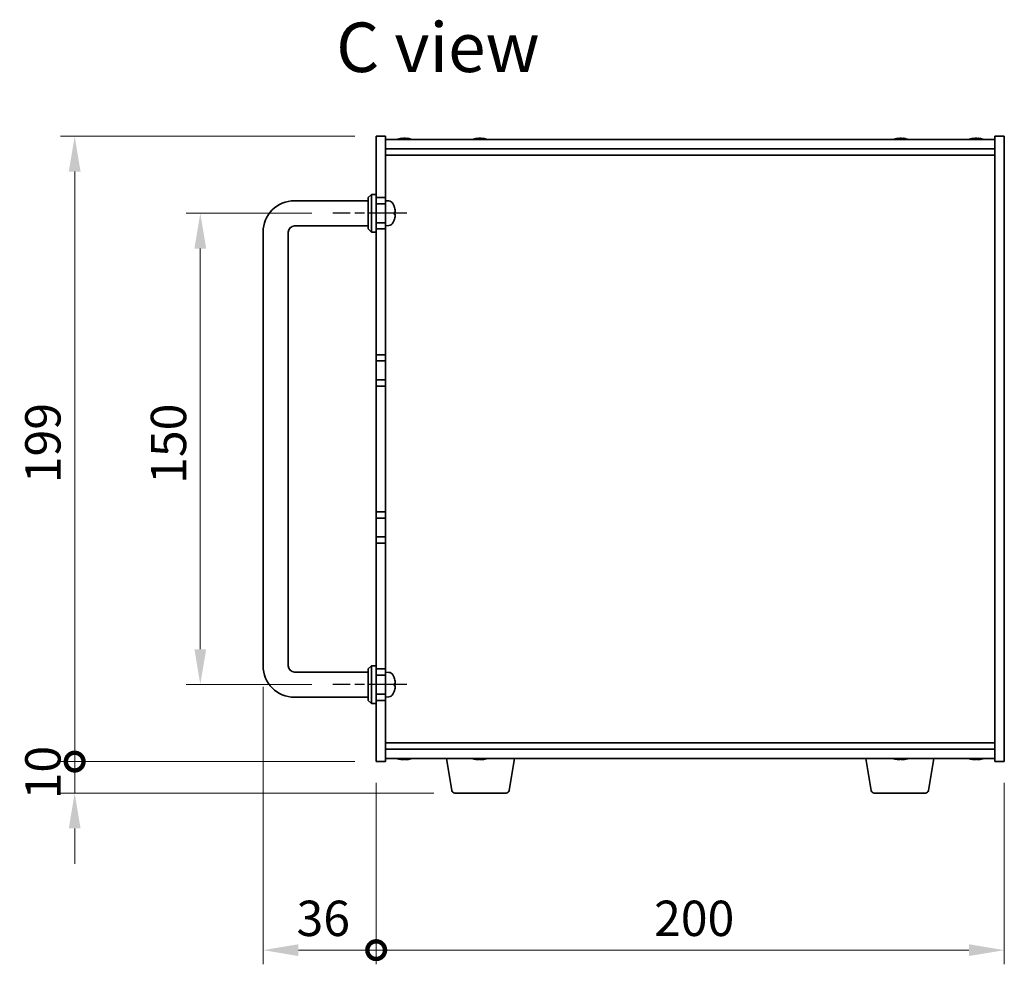
# Model space of a CAD drawing. Units: millimetres. Extents: x 72 to 9321, y 40 to 1445.
# Drawn here: x 2895 to 3208, y 622 to 923 of the extents above; entities that cross this region are included whole.
import ezdxf

# ---------------------------------------------------------------- set-up
doc = ezdxf.new("R2010")
doc.units = ezdxf.units.MM
doc.header["$LTSCALE"] = 5
doc.linetypes.add('AM_ISO08W050', pattern=[18, 12, -1.5, 3, -1.5])
doc.layers.get('Defpoints').update_dxf_attribs({"lineweight": 25})
for name, color, linetype, lineweight in [('AM_7', 4, 'AM_ISO08W050', 25), ('Dimension (ISO)', 7, 'Continuous', 18), ('Dimension (ISO) @ 1', 7, 'Continuous', 18), ('Symbol (ISO)', 7, 'Continuous', 18), ('Visible (ISO)', 7, 'Continuous', 35)]:
    doc.layers.add(name, color=color, linetype=linetype, lineweight=lineweight)
doc.styles.add('Note Text (TK)', font='txt')
doc.dimstyles.new('Default - Method 1b (TK)', dxfattribs={"dimscale": 5, "dimtxt": 2.5, "dimasz": 2.5, "dimexe": 1, "dimexo": 1.5, "dimgap": 1, "dimtad": 1, "dimtoh": 1, "dimrnd": 1e-08, "dimdsep": 46, "dimtxsty": 'Note Text (TK)', "dimcen": 0.09, "dimdle": 5, "dimclrd": 100, "dimclre": 100, "dimclrt": 7, "dimadec": 1, "dimazin": 1, "dimtfac": 1, "dimtmove": 0, "dimatfit": 3, "dimfxl": 1, "dimtolj": 1, "dimlwd": -1, "dimlwe": -1, "dimarcsym": 0})

# ---------------------------------------------------------------- blocks, each defined once
blk = doc.blocks.new('*D41')
at = {"layer": 'Defpoints', "color": 0}
for p in [(2994.37, 861.34), (2952.12, 711.34), (2994.37, 711.34)]:
    blk.add_point(p, dxfattribs=at)
at = {"layer": 'Dimension (ISO)', "color": 100}
for p, q in [((2987.62, 861.34), (2947.62, 861.34)), ((2952.12, 850.09), (2952.12, 722.59)), ((2987.62, 711.34), (2947.62, 711.34))]:
    blk.add_line(p, q, dxfattribs=at)
for points in [[(2950.25, 850.09), (2954, 850.09), (2952.12, 861.34)], [(2950.25, 722.59), (2954, 722.59), (2952.12, 711.34)]]:
    blk.add_solid(points, dxfattribs=at)
at = {"layer": 'Dimension (ISO)', "color": 7, "insert": (2942, 775.21), "char_height": 11.25, "attachment_point": 4, "rotation": 90, "style": 'Note Text (TK)'}
blk.add_mtext('\\A1;150', dxfattribs=at)
blk = doc.blocks.new('_DotSmall')
at = {"color": 0, "linetype": 'ByBlock', "const_width": 0.5}
blk.add_lwpolyline([(-0.0625, 0, 1), (0.0625, 0, 1)], format="xyb", close=True, dxfattribs=at)
blk = doc.blocks.new('*D42')
at = {"layer": 'Defpoints', "color": 0}
for p in [(2912.12, 885.84), (3008.12, 885.84), (3008.12, 686.84)]:
    blk.add_point(p, dxfattribs=at)
at = {"layer": 'Dimension (ISO)', "color": 100}
for p, q in [((3001.37, 885.84), (2907.62, 885.84)), ((2912.12, 686.84), (2912.12, 874.59)), ((3001.37, 686.84), (2907.62, 686.84))]:
    blk.add_line(p, q, dxfattribs=at)
blk.add_solid([(2910.25, 874.59), (2914, 874.59), (2912.12, 885.84)], dxfattribs=at)
at = {"layer": 'Dimension (ISO)', "color": 100, "xscale": 11.25, "yscale": 11.25, "zscale": 11.25, "rotation": 270}
blk.add_blockref('_DotSmall', (2912.12, 686.84), dxfattribs=at)
at = {"layer": 'Dimension (ISO)', "color": 7, "insert": (2902, 775.42), "char_height": 11.25, "attachment_point": 4, "rotation": 90, "style": 'Note Text (TK)'}
blk.add_mtext('\\A1;199', dxfattribs=at)
blk = doc.blocks.new('*D43')
at = {"layer": 'Defpoints', "color": 0}
for p in [(2912.12, 686.84), (3008.12, 686.84), (3033.22, 676.84)]:
    blk.add_point(p, dxfattribs=at)
at = {"layer": 'Dimension (ISO)', "color": 100}
for p, q in [((2912.12, 686.84), (2912.12, 698.09)), ((3001.37, 686.84), (2907.62, 686.84)), ((2912.12, 676.84), (2912.12, 686.84)), ((3026.47, 676.84), (2907.62, 676.84)), ((2912.12, 665.59), (2912.12, 654.34))]:
    blk.add_line(p, q, dxfattribs=at)
blk.add_solid([(2910.25, 665.59), (2914, 665.59), (2912.12, 676.84)], dxfattribs=at)
at = {"layer": 'Dimension (ISO)', "color": 100, "xscale": 11.25, "yscale": 11.25, "zscale": 11.25, "rotation": 270}
blk.add_blockref('_DotSmall', (2912.12, 686.84), dxfattribs=at)
at = {"layer": 'Dimension (ISO)', "color": 7, "insert": (2902, 674.81), "char_height": 11.25, "attachment_point": 4, "rotation": 90, "style": 'Note Text (TK)'}
blk.add_mtext('\\A1;10', dxfattribs=at)
blk = doc.blocks.new('*D44')
at = {"layer": 'Defpoints', "color": 0}
for p in [(2972.12, 717.34), (3008.12, 686.84), (3008.12, 626.84)]:
    blk.add_point(p, dxfattribs=at)
at = {"layer": 'Dimension (ISO)', "color": 100}
for p, q in [((2972.12, 710.59), (2972.12, 622.34)), ((3008.12, 680.09), (3008.12, 622.34)), ((2983.37, 626.84), (3008.12, 626.84))]:
    blk.add_line(p, q, dxfattribs=at)
blk.add_solid([(2983.37, 628.71), (2983.37, 624.96), (2972.12, 626.84)], dxfattribs=at)
at = {"layer": 'Dimension (ISO)', "color": 100, "xscale": 11.25, "yscale": 11.25, "zscale": 11.25}
blk.add_blockref('_DotSmall', (3008.12, 626.84), dxfattribs=at)
at = {"layer": 'Dimension (ISO)', "color": 7, "insert": (2982.76, 636.96), "char_height": 11.25, "attachment_point": 4, "style": 'Note Text (TK)'}
blk.add_mtext('\\A1;36', dxfattribs=at)
blk = doc.blocks.new('*D45')
at = {"layer": 'Defpoints', "color": 0}
for p in [(3008.12, 686.84), (3208.12, 686.84), (3208.12, 626.84)]:
    blk.add_point(p, dxfattribs=at)
at = {"layer": 'Dimension (ISO)', "color": 100}
for p, q in [((3008.12, 680.09), (3008.12, 622.34)), ((3208.12, 680.09), (3208.12, 622.34)), ((3008.12, 626.84), (3196.87, 626.84))]:
    blk.add_line(p, q, dxfattribs=at)
blk.add_solid([(3196.87, 628.71), (3196.87, 624.96), (3208.12, 626.84)], dxfattribs=at)
at = {"layer": 'Dimension (ISO)', "color": 100, "xscale": 11.25, "yscale": 11.25, "zscale": 11.25, "rotation": 180}
blk.add_blockref('_DotSmall', (3008.12, 626.84), dxfattribs=at)
at = {"layer": 'Dimension (ISO)', "color": 7, "insert": (3096.6, 636.96), "char_height": 11.25, "attachment_point": 4, "style": 'Note Text (TK)'}
blk.add_mtext('\\A1;200', dxfattribs=at)

msp = doc.modelspace()

# ---------------------------------------------------------------- linework, layer by layer
at = {"layer": 'AM_7', "ltscale": 0.2}
for p, q in [((3017.8709, 861.3369), (2994.3709, 861.3369)), ((3017.8709, 711.3369), (2994.3709, 711.3369))]:
    msp.add_line(p, q, dxfattribs=at)
at = {"layer": 'Visible (ISO)'}
for p, q in [((3008.1209, 866.3369), (3008.1209, 885.8369)), ((3008.1209, 885.8369), (3011.1209, 885.8369)), ((3011.1209, 885.8369), (3011.1209, 866.3369)), ((3011.1209, 884.8369), (3205.1209, 884.8369)), ((3016.3052, 885.02), (3016.3052, 885.1932)), ((3017.9366, 885.1227), (3017.9366, 885.1932)), ((3040.3052, 885.02), (3040.3052, 885.1932)), ((3041.9366, 885.1227), (3041.9366, 885.1932)), ((3174.3052, 885.02), (3174.3052, 885.1932)), ((3175.9366, 885.1227), (3175.9366, 885.1932)), ((3198.3052, 885.02), (3198.3052, 885.1932)), ((3199.9366, 885.1227), (3199.9366, 885.1932)), ((3208.1209, 885.8369), (3205.1209, 885.8369)), ((3205.1209, 686.8369), (3205.1209, 885.8369)), ((3208.1209, 885.8369), (3208.1209, 686.8369)), ((3011.1209, 881.8369), (3205.1209, 881.8369)), ((3011.1209, 879.8369), (3205.1209, 879.8369)), ((2982.1209, 865.3369), (3005.6209, 865.3369)), ((3005.6209, 866.3369), (3006.6209, 867.3369)), ((3005.6209, 856.3369), (3005.6209, 866.3369)), ((3006.6209, 867.3369), (3006.6209, 855.3369)), ((3008.1209, 867.3369), (3006.6209, 867.3369)), ((3008.1209, 866.3369), (3008.1209, 864.3369)), ((3011.1209, 866.3369), (3008.1209, 866.3369)), ((3011.1209, 864.3369), (3011.1209, 866.3369)), ((3012.1798, 865.2442), (3011.1209, 865.3369)), ((3008.1209, 864.3369), (3011.1209, 864.3369)), ((3008.1209, 858.3369), (3008.1209, 864.3369)), ((3011.1209, 864.3369), (3011.1209, 858.3369)), ((3013.8349, 863.5189), (3013.8349, 863.5215)), ((3013.8349, 861.0086), (3013.8349, 861.5732)), ((2982.1209, 857.3369), (3005.6209, 857.3369)), ((3005.6209, 856.3369), (3006.6209, 855.3369)), ((3008.1209, 858.3369), (3008.1209, 856.3369)), ((3011.1209, 858.3369), (3008.1209, 858.3369)), ((3008.1209, 816.3369), (3008.1209, 856.3369)), ((3008.1209, 856.3369), (3011.1209, 856.3369)), ((3011.1209, 856.3369), (3011.1209, 858.3369)), ((3012.1798, 857.4295), (3011.1209, 857.3369)), ((3011.1209, 856.3369), (3011.1209, 816.3369)), ((2972.1209, 717.3369), (2972.1209, 855.3369)), ((2980.1209, 717.3369), (2980.1209, 855.3369)), ((3008.1209, 855.3369), (3006.6209, 855.3369)), ((3008.1209, 816.3369), (3008.1209, 814.3369)), ((3011.1209, 816.3369), (3008.1209, 816.3369)), ((3011.1209, 814.3369), (3011.1209, 816.3369)), ((3008.1209, 814.3369), (3011.1209, 814.3369)), ((3008.1209, 808.3369), (3008.1209, 814.3369)), ((3011.1209, 814.3369), (3011.1209, 808.3369)), ((3008.1209, 808.3369), (3008.1209, 806.3369)), ((3011.1209, 808.3369), (3008.1209, 808.3369)), ((3008.1209, 766.3369), (3008.1209, 806.3369)), ((3008.1209, 806.3369), (3011.1209, 806.3369)), ((3011.1209, 806.3369), (3011.1209, 808.3369)), ((3011.1209, 806.3369), (3011.1209, 766.3369)), ((3008.1209, 766.3369), (3008.1209, 764.3369)), ((3011.1209, 766.3369), (3008.1209, 766.3369)), ((3011.1209, 764.3369), (3011.1209, 766.3369)), ((3008.1209, 764.3369), (3011.1209, 764.3369)), ((3008.1209, 758.3369), (3008.1209, 764.3369)), ((3011.1209, 764.3369), (3011.1209, 758.3369)), ((3008.1209, 758.3369), (3008.1209, 756.3369)), ((3011.1209, 758.3369), (3008.1209, 758.3369)), ((3008.1209, 716.3369), (3008.1209, 756.3369)), ((3008.1209, 756.3369), (3011.1209, 756.3369)), ((3011.1209, 756.3369), (3011.1209, 758.3369)), ((3011.1209, 756.3369), (3011.1209, 716.3369)), ((3005.6209, 715.3369), (2982.1209, 715.3369)), ((3005.6209, 716.3369), (3006.6209, 717.3369)), ((3005.6209, 706.3369), (3005.6209, 716.3369)), ((3006.6209, 717.3369), (3006.6209, 705.3369)), ((3008.1209, 717.3369), (3006.6209, 717.3369)), ((3008.1209, 716.3369), (3008.1209, 714.3369)), ((3011.1209, 716.3369), (3008.1209, 716.3369)), ((3011.1209, 714.3369), (3011.1209, 716.3369)), ((3012.1798, 715.2442), (3011.1209, 715.3369)), ((3008.1209, 714.3369), (3011.1209, 714.3369)), ((3008.1209, 708.3369), (3008.1209, 714.3369)), ((3011.1209, 714.3369), (3011.1209, 708.3369)), ((3013.8349, 713.5189), (3013.8349, 713.5215)), ((3013.8349, 711.0086), (3013.8349, 711.5732)), ((3005.6209, 707.3369), (2982.1209, 707.3369)), ((3005.6209, 706.3369), (3006.6209, 705.3369)), ((3008.1209, 708.3369), (3008.1209, 706.3369)), ((3011.1209, 708.3369), (3008.1209, 708.3369)), ((3008.1209, 686.8369), (3008.1209, 706.3369)), ((3008.1209, 706.3369), (3011.1209, 706.3369)), ((3011.1209, 706.3369), (3011.1209, 708.3369)), ((3012.1798, 707.4295), (3011.1209, 707.3369)), ((3011.1209, 706.3369), (3011.1209, 686.8369)), ((3008.1209, 705.3369), (3006.6209, 705.3369)), ((3205.1209, 692.8369), (3011.1209, 692.8369)), ((3205.1209, 690.8369), (3011.1209, 690.8369)), ((3008.1209, 686.8369), (3011.1209, 686.8369)), ((3205.1209, 687.8369), (3011.1209, 687.8369)), ((3017.7034, 687.6519), (3017.7034, 687.5018)), ((3032.2316, 677.6725), (3030.5376, 687.8369)), ((3041.7034, 687.6519), (3041.7034, 687.5018)), ((3050.5102, 677.6725), (3052.2042, 687.8369)), ((3165.7316, 677.6725), (3164.0376, 687.8369)), ((3175.7034, 687.6519), (3175.7034, 687.5018)), ((3184.0102, 677.6725), (3185.7042, 687.8369)), ((3199.7034, 687.6519), (3199.7034, 687.5018)), ((3208.1209, 686.8369), (3205.1209, 686.8369)), ((3049.5238, 676.8369), (3033.218, 676.8369)), ((3183.0238, 676.8369), (3166.718, 676.8369))]:
    msp.add_line(p, q, dxfattribs=at)
for centre, radius, start, end in [((3017.1209, 877.0866), 8.1502, 95.958382, 108.025005), ((3017.1209, 877.0866), 8.1502, 71.974995, 84.041618), ((3041.1209, 877.0866), 8.1502, 95.958382, 108.025005), ((3041.1209, 877.0866), 8.1502, 71.974995, 84.041618), ((3175.1209, 877.0866), 8.1502, 95.958382, 108.025005), ((3175.1209, 877.0866), 8.1502, 71.974995, 84.041618), ((3199.1209, 877.0866), 8.1502, 95.958382, 108.025005), ((3199.1209, 877.0866), 8.1502, 71.974995, 84.041618), ((2982.1209, 855.3369), 10, 90, 180), ((3012.0404, 863.6503), 1.6, 28.172734, 85), ((3007.7209, 861.3369), 6.5, 20.039607, 28.172734), ((3013.7103, 863.5215), 0.1246, 0, 20.039607), ((3007.7209, 861.3369), 6.5, 331.827266, 339.960393), ((3013.7103, 859.1522), 0.1246, 339.960393, 355.187286), ((2982.1209, 855.3369), 2, 90, 180), ((3012.0404, 859.0234), 1.6, 275, 331.827266), ((2982.1209, 717.3369), 10, 180, 270), ((2982.1209, 717.3369), 2, 180, 270), ((3012.0404, 713.6503), 1.6, 28.172734, 85), ((3007.7209, 711.3369), 6.5, 20.039607, 28.172734), ((3013.7103, 713.5215), 0.1246, 0, 20.039607), ((3007.7209, 711.3369), 6.5, 331.827266, 339.960393), ((3013.7103, 709.1522), 0.1246, 339.960393, 355.187286), ((3012.0404, 709.0234), 1.6, 275, 331.827266), ((3017.1209, 695.5871), 8.1502, 251.974995, 257.800474), ((3017.1209, 695.5871), 8.1502, 282.199526, 288.025005), ((3041.1209, 695.5871), 8.1502, 251.974995, 257.800474), ((3041.1209, 695.5871), 8.1502, 282.199526, 288.025005), ((3175.1209, 695.5871), 8.1502, 251.974995, 257.800474), ((3175.1209, 695.5871), 8.1502, 282.199526, 288.025005), ((3199.1209, 695.5871), 8.1502, 251.974995, 257.800474), ((3199.1209, 695.5871), 8.1502, 282.199526, 288.025005), ((3033.218, 677.8369), 1, 189.462322, 270), ((3049.5238, 677.8369), 1, 270, 350.537678), ((3166.718, 677.8369), 1, 189.462322, 270), ((3183.0238, 677.8369), 1, 270, 350.537678)]:
    msp.add_arc(centre, radius, start, end, dxfattribs=at)
for centre, major_axis, ratio, start_param, end_param in [((3016.8267, 877.0866), (0, 8.1418), 0.60630776, 0.13675912, 0.22922414), ((3015.9992, 877.0866), (0, 7.9375), 0.79523009, 6.23655411, 6.3298165), ((3017.4151, 877.0866), (0, 8.1418), 0.60630776, 0.13675912, 0.22922414), ((3017.3452, 877.0866), (0, 8.1418), 0.79523009, 0.13675912, 0.16133252), ((3016.8966, 877.0866), (0, 8.1418), 0.79523009, 6.05396117, 6.14642619), ((3017.3452, 877.0866), (0, 8.1418), 0.79523009, 6.05396117, 6.14642619), ((3018.5921, 877.0866), (0, 7.9375), 0.60630776, 6.23655411, 6.3298165), ((3040.8267, 877.0866), (0, 8.1418), 0.60630776, 0.13675912, 0.22922414), ((3039.9992, 877.0866), (0, 7.9375), 0.79523009, 6.23655411, 6.3298165), ((3041.4151, 877.0866), (0, 8.1418), 0.60630776, 0.13675912, 0.22922414), ((3041.3452, 877.0866), (0, 8.1418), 0.79523009, 0.13675912, 0.16133252), ((3040.8966, 877.0866), (0, 8.1418), 0.79523009, 6.05396117, 6.14642619), ((3041.3452, 877.0866), (0, 8.1418), 0.79523009, 6.05396117, 6.14642619), ((3042.5921, 877.0866), (0, 7.9375), 0.60630776, 6.23655411, 6.3298165), ((3174.8267, 877.0866), (0, 8.1418), 0.60630776, 0.13675912, 0.22922414), ((3173.9992, 877.0866), (0, 7.9375), 0.79523009, 6.23655411, 6.3298165), ((3175.4151, 877.0866), (0, 8.1418), 0.60630776, 0.13675912, 0.22922414), ((3175.3452, 877.0866), (0, 8.1418), 0.79523009, 0.13675912, 0.16133252), ((3174.8966, 877.0866), (0, 8.1418), 0.79523009, 6.05396117, 6.14642619), ((3175.3452, 877.0866), (0, 8.1418), 0.79523009, 6.05396117, 6.14642619), ((3176.5921, 877.0866), (0, 7.9375), 0.60630776, 6.23655411, 6.3298165), ((3198.8267, 877.0866), (0, 8.1418), 0.60630776, 0.13675912, 0.22922414), ((3197.9992, 877.0866), (0, 7.9375), 0.79523009, 6.23655411, 6.3298165), ((3199.4151, 877.0866), (0, 8.1418), 0.60630776, 0.13675912, 0.22922414), ((3199.3452, 877.0866), (0, 8.1418), 0.79523009, 0.13675912, 0.16133252), ((3198.8966, 877.0866), (0, 8.1418), 0.79523009, 6.05396117, 6.14642619), ((3199.3452, 877.0866), (0, 8.1418), 0.79523009, 6.05396117, 6.14642619), ((3200.5921, 877.0866), (0, 7.9375), 0.60630776, 6.23655411, 6.3298165), ((3007.7331, 861.3326), (-2.1221, -6.1422), 0.9957395, 2.00990026, 2.24888456), ((3007.7331, 861.3268), (4.1354, 5.0128), 0.99359656, 5.51045636, 5.74617279), ((3007.7331, 861.1974), (6.4736, 0.5678), 0.071901, 5.93276515, 6.17174945), ((3007.7331, 861.4766), (6.4737, -0.5666), 0.03011179, 0.10776461, 0.34674891), ((3007.7331, 861.347), (4.1354, -5.0128), 0.99359656, 0.53374465, 0.77272894), ((3007.7331, 861.4763), (6.4736, -0.5678), 0.071901, 0.11143586, 0.34694922), ((3007.7331, 711.3326), (-2.1221, -6.1422), 0.9957395, 2.00990026, 2.24888456), ((3007.7331, 711.1974), (6.4736, 0.5678), 0.071901, 5.93276515, 6.17174945), ((3007.7331, 711.3268), (4.1354, 5.0128), 0.99359656, 5.51045636, 5.74617279), ((3007.7331, 711.4766), (6.4737, -0.5666), 0.03011179, 0.10776461, 0.34674891), ((3007.7331, 711.347), (4.1354, -5.0128), 0.99359656, 0.53374465, 0.77272894), ((3007.7331, 711.4763), (6.4736, -0.5678), 0.071901, 0.11143586, 0.34694922), ((3017.0414, 695.5871), (0, -8.1418), 0.97665106, 6.05396117, 6.14642619), ((3015.3141, 695.5871), (0, -7.9375), 0.21483181, 6.23655411, 6.3298165), ((3017.2004, 695.5871), (0, -8.1418), 0.97665106, 6.05396117, 6.14642619), ((3016.7595, 695.5871), (0, -8.1418), 0.21483181, 0.13675912, 0.22922414), ((3017.4823, 695.5871), (0, -8.1418), 0.21483181, 6.07509101, 6.14642619), ((3017.5183, 695.5871), (0, -7.9375), 0.97665106, 6.23655411, 6.3298165), ((3017.4823, 695.5871), (0, -8.1418), 0.21483181, 0.13675912, 0.22922414), ((3017.2004, 695.5871), (0, -8.1418), 0.97665106, 0.13675912, 0.2080943), ((3041.0414, 695.5871), (0, -8.1418), 0.97665106, 6.05396117, 6.14642619), ((3039.3141, 695.5871), (0, -7.9375), 0.21483181, 6.23655411, 6.3298165), ((3041.2004, 695.5871), (0, -8.1418), 0.97665106, 6.05396117, 6.14642619), ((3040.7595, 695.5871), (0, -8.1418), 0.21483181, 0.13675912, 0.22922414), ((3041.4823, 695.5871), (0, -8.1418), 0.21483181, 6.07509101, 6.14642619), ((3041.5183, 695.5871), (0, -7.9375), 0.97665106, 6.23655411, 6.3298165), ((3041.4823, 695.5871), (0, -8.1418), 0.21483181, 0.13675912, 0.22922414), ((3041.2004, 695.5871), (0, -8.1418), 0.97665106, 0.13675912, 0.2080943), ((3175.0414, 695.5871), (0, -8.1418), 0.97665106, 6.05396117, 6.14642619), ((3173.3141, 695.5871), (0, -7.9375), 0.21483181, 6.23655411, 6.3298165), ((3175.2004, 695.5871), (0, -8.1418), 0.97665106, 6.05396117, 6.14642619), ((3174.7595, 695.5871), (0, -8.1418), 0.21483181, 0.13675912, 0.22922414), ((3175.4823, 695.5871), (0, -8.1418), 0.21483181, 6.07509101, 6.14642619), ((3175.5183, 695.5871), (0, -7.9375), 0.97665106, 6.23655411, 6.3298165), ((3175.4823, 695.5871), (0, -8.1418), 0.21483181, 0.13675912, 0.22922414), ((3175.2004, 695.5871), (0, -8.1418), 0.97665106, 0.13675912, 0.2080943), ((3199.0414, 695.5871), (0, -8.1418), 0.97665106, 6.05396117, 6.14642619), ((3197.3141, 695.5871), (0, -7.9375), 0.21483181, 6.23655411, 6.3298165), ((3199.2004, 695.5871), (0, -8.1418), 0.97665106, 6.05396117, 6.14642619), ((3198.7595, 695.5871), (0, -8.1418), 0.21483181, 0.13675912, 0.22922414), ((3199.4823, 695.5871), (0, -8.1418), 0.21483181, 6.07509101, 6.14642619), ((3199.5183, 695.5871), (0, -7.9375), 0.97665106, 6.23655411, 6.3298165), ((3199.4823, 695.5871), (0, -8.1418), 0.21483181, 0.13675912, 0.22922414), ((3199.2004, 695.5871), (0, -8.1418), 0.97665106, 0.13675912, 0.2080943)]:
    msp.add_ellipse(centre, major_axis=major_axis, ratio=ratio, start_param=start_param, end_param=end_param, dxfattribs=at)
for points, knots in [([(3016.1537, 885.1524), (3016.2097, 885.1652), (3016.2551, 885.1762), (3016.3057, 885.1909), (3016.311, 885.1945), (3016.2936, 885.1945), (3016.2856, 885.1939), (3016.2747, 885.1928)], [0.3383634956, 0.3383634956, 0.3383634956, 0.3383634956, 0.3663480361, 0.3663480361, 0.3943325766, 0.3943325766, 0.405434492, 0.405434492, 0.405434492, 0.405434492]), ([(3016.4625, 885.1524), (3016.536, 885.1652), (3016.6259, 885.1762), (3016.8167, 885.1909), (3016.9176, 885.1945), (3017.0467, 885.1945), (3017.084, 885.1939), (3017.1208, 885.1928)], [0.2251642249, 0.2251642249, 0.2251642249, 0.2251642249, 0.2531487654, 0.2531487654, 0.2811333059, 0.2811333059, 0.2922352213, 0.2922352213, 0.2922352213, 0.2922352213]), ([(3017.7793, 885.1524), (3017.7058, 885.1652), (3017.6159, 885.1762), (3017.4251, 885.1909), (3017.3242, 885.1945), (3017.1393, 885.1945), (3017.0434, 885.1909), (3016.8728, 885.1762), (3016.7982, 885.1652), (3016.7421, 885.1524)], [0, 0, 0, 0, 0.027984541, 0.027984541, 0.055969081, 0.055969081, 0.083953622, 0.083953622, 0.111938162, 0.111938162, 0.111938162, 0.111938162]), ([(3017.9368, 885.1932), (3017.9367, 885.1941), (3017.9389, 885.1945), (3017.9557, 885.1945), (3017.9875, 885.1909), (3018.0869, 885.1762), (3018.1545, 885.1652), (3018.2279, 885.1524)], [0.1594449396, 0.1594449396, 0.1594449396, 0.1594449396, 0.1691683517, 0.1691683517, 0.1971528923, 0.1971528923, 0.2251374328, 0.2251374328, 0.2251374328, 0.2251374328]), ([(3040.1537, 885.1524), (3040.2097, 885.1652), (3040.2551, 885.1762), (3040.3057, 885.1909), (3040.311, 885.1945), (3040.2936, 885.1945), (3040.2856, 885.1939), (3040.2747, 885.1928)], [0.3383634956, 0.3383634956, 0.3383634956, 0.3383634956, 0.3663480361, 0.3663480361, 0.3943325766, 0.3943325766, 0.405434492, 0.405434492, 0.405434492, 0.405434492]), ([(3040.4625, 885.1524), (3040.536, 885.1652), (3040.6259, 885.1762), (3040.8167, 885.1909), (3040.9176, 885.1945), (3041.0467, 885.1945), (3041.084, 885.1939), (3041.1208, 885.1928)], [0.2251642249, 0.2251642249, 0.2251642249, 0.2251642249, 0.2531487654, 0.2531487654, 0.2811333059, 0.2811333059, 0.2922352213, 0.2922352213, 0.2922352213, 0.2922352213]), ([(3041.7793, 885.1524), (3041.7058, 885.1652), (3041.6159, 885.1762), (3041.4251, 885.1909), (3041.3242, 885.1945), (3041.1393, 885.1945), (3041.0434, 885.1909), (3040.8728, 885.1762), (3040.7982, 885.1652), (3040.7421, 885.1524)], [0, 0, 0, 0, 0.027984541, 0.027984541, 0.055969081, 0.055969081, 0.083953622, 0.083953622, 0.111938162, 0.111938162, 0.111938162, 0.111938162]), ([(3041.9368, 885.1932), (3041.9367, 885.1941), (3041.9389, 885.1945), (3041.9557, 885.1945), (3041.9875, 885.1909), (3042.0869, 885.1762), (3042.1545, 885.1652), (3042.2279, 885.1524)], [0.1594449396, 0.1594449396, 0.1594449396, 0.1594449396, 0.1691683517, 0.1691683517, 0.1971528923, 0.1971528923, 0.2251374328, 0.2251374328, 0.2251374328, 0.2251374328]), ([(3174.1537, 885.1524), (3174.2097, 885.1652), (3174.2551, 885.1762), (3174.3057, 885.1909), (3174.311, 885.1945), (3174.2936, 885.1945), (3174.2856, 885.1939), (3174.2747, 885.1928)], [0.3383634956, 0.3383634956, 0.3383634956, 0.3383634956, 0.3663480361, 0.3663480361, 0.3943325766, 0.3943325766, 0.405434492, 0.405434492, 0.405434492, 0.405434492]), ([(3174.4625, 885.1524), (3174.536, 885.1652), (3174.6259, 885.1762), (3174.8167, 885.1909), (3174.9176, 885.1945), (3175.0467, 885.1945), (3175.084, 885.1939), (3175.1208, 885.1928)], [0.2251642249, 0.2251642249, 0.2251642249, 0.2251642249, 0.2531487654, 0.2531487654, 0.2811333059, 0.2811333059, 0.2922352213, 0.2922352213, 0.2922352213, 0.2922352213]), ([(3175.7793, 885.1524), (3175.7058, 885.1652), (3175.6159, 885.1762), (3175.4251, 885.1909), (3175.3242, 885.1945), (3175.1393, 885.1945), (3175.0434, 885.1909), (3174.8728, 885.1762), (3174.7982, 885.1652), (3174.7421, 885.1524)], [0, 0, 0, 0, 0.027984541, 0.027984541, 0.055969081, 0.055969081, 0.083953622, 0.083953622, 0.111938162, 0.111938162, 0.111938162, 0.111938162]), ([(3175.9368, 885.1932), (3175.9367, 885.1941), (3175.9389, 885.1945), (3175.9557, 885.1945), (3175.9875, 885.1909), (3176.0869, 885.1762), (3176.1545, 885.1652), (3176.2279, 885.1524)], [0.1594449396, 0.1594449396, 0.1594449396, 0.1594449396, 0.1691683517, 0.1691683517, 0.1971528923, 0.1971528923, 0.2251374328, 0.2251374328, 0.2251374328, 0.2251374328]), ([(3198.1537, 885.1524), (3198.2097, 885.1652), (3198.2551, 885.1762), (3198.3057, 885.1909), (3198.311, 885.1945), (3198.2936, 885.1945), (3198.2856, 885.1939), (3198.2747, 885.1928)], [0.3383634956, 0.3383634956, 0.3383634956, 0.3383634956, 0.3663480361, 0.3663480361, 0.3943325766, 0.3943325766, 0.405434492, 0.405434492, 0.405434492, 0.405434492]), ([(3198.4625, 885.1524), (3198.536, 885.1652), (3198.6259, 885.1762), (3198.8167, 885.1909), (3198.9176, 885.1945), (3199.0467, 885.1945), (3199.084, 885.1939), (3199.1208, 885.1928)], [0.2251642249, 0.2251642249, 0.2251642249, 0.2251642249, 0.2531487654, 0.2531487654, 0.2811333059, 0.2811333059, 0.2922352213, 0.2922352213, 0.2922352213, 0.2922352213]), ([(3199.7793, 885.1524), (3199.7058, 885.1652), (3199.6159, 885.1762), (3199.4251, 885.1909), (3199.3242, 885.1945), (3199.1393, 885.1945), (3199.0434, 885.1909), (3198.8728, 885.1762), (3198.7982, 885.1652), (3198.7421, 885.1524)], [0, 0, 0, 0, 0.027984541, 0.027984541, 0.055969081, 0.055969081, 0.083953622, 0.083953622, 0.111938162, 0.111938162, 0.111938162, 0.111938162]), ([(3199.9368, 885.1932), (3199.9367, 885.1941), (3199.9389, 885.1945), (3199.9557, 885.1945), (3199.9875, 885.1909), (3200.0869, 885.1762), (3200.1545, 885.1652), (3200.2279, 885.1524)], [0.1594449396, 0.1594449396, 0.1594449396, 0.1594449396, 0.1691683517, 0.1691683517, 0.1971528923, 0.1971528923, 0.2251374328, 0.2251374328, 0.2251374328, 0.2251374328]), ([(3014.1845, 861.8229), (3014.1845, 861.8299), (3014.1845, 861.8371), (3014.1841, 861.875), (3014.1825, 861.9131), (3014.1773, 861.9845), (3014.1744, 862.0164), (3014.1711, 862.0476)], [0.0219143908, 0.0219143908, 0.0219143908, 0.0219143908, 0.0250078135, 0.0250078135, 0.0375277995, 0.0375277995, 0.0466766392, 0.0466766392, 0.0466766392, 0.0466766392]), ([(3014.1711, 862.0313), (3014.1755, 861.9899), (3014.1792, 861.9459), (3014.1838, 861.8654), (3014.1848, 861.8289), (3014.1841, 861.7717), (3014.1825, 861.7472), (3014.1773, 861.7197), (3014.1744, 861.7125), (3014.1711, 861.71)], [0, 0, 0, 0, 0.0124997785, 0.0124997785, 0.0249995571, 0.0249995571, 0.0375236714, 0.0375236714, 0.0466766062, 0.0466766062, 0.0466766062, 0.0466766062]), ([(3014.1845, 860.8508), (3014.1845, 860.8588), (3014.1845, 860.8663), (3014.1841, 860.902), (3014.1825, 860.9266), (3014.1773, 860.9541), (3014.1744, 860.9612), (3014.1711, 860.9637)], [0.021914162, 0.021914162, 0.021914162, 0.021914162, 0.0249995571, 0.0249995571, 0.0375236714, 0.0375236714, 0.0466766062, 0.0466766062, 0.0466766062, 0.0466766062]), ([(3014.1711, 860.9342), (3014.1755, 860.9326), (3014.1792, 860.9227), (3014.1838, 860.8861), (3014.1848, 860.8594), (3014.1841, 860.7987), (3014.1825, 860.7607), (3014.1773, 860.6892), (3014.1744, 860.6573), (3014.1711, 860.6262)], [0, 0, 0, 0, 0.0125039067, 0.0125039067, 0.0250078135, 0.0250078135, 0.0375277995, 0.0375277995, 0.0466766392, 0.0466766392, 0.0466766392, 0.0466766392]), ([(3014.1845, 711.8229), (3014.1845, 711.8299), (3014.1845, 711.8371), (3014.1841, 711.875), (3014.1825, 711.9131), (3014.1773, 711.9845), (3014.1744, 712.0164), (3014.1711, 712.0476)], [0.0219143908, 0.0219143908, 0.0219143908, 0.0219143908, 0.0250078135, 0.0250078135, 0.0375277995, 0.0375277995, 0.0466766392, 0.0466766392, 0.0466766392, 0.0466766392]), ([(3014.1711, 712.0313), (3014.1755, 711.9899), (3014.1792, 711.9459), (3014.1838, 711.8654), (3014.1848, 711.8289), (3014.1841, 711.7717), (3014.1825, 711.7472), (3014.1773, 711.7197), (3014.1744, 711.7125), (3014.1711, 711.71)], [0, 0, 0, 0, 0.0124997785, 0.0124997785, 0.0249995571, 0.0249995571, 0.0375236714, 0.0375236714, 0.0466766062, 0.0466766062, 0.0466766062, 0.0466766062]), ([(3014.1845, 710.8508), (3014.1845, 710.8588), (3014.1845, 710.8663), (3014.1841, 710.902), (3014.1825, 710.9266), (3014.1773, 710.9541), (3014.1744, 710.9612), (3014.1711, 710.9637)], [0.021914162, 0.021914162, 0.021914162, 0.021914162, 0.0249995571, 0.0249995571, 0.0375236714, 0.0375236714, 0.0466766062, 0.0466766062, 0.0466766062, 0.0466766062]), ([(3014.1711, 710.9342), (3014.1755, 710.9326), (3014.1792, 710.9227), (3014.1838, 710.8861), (3014.1848, 710.8594), (3014.1841, 710.7987), (3014.1825, 710.7607), (3014.1773, 710.6892), (3014.1744, 710.6573), (3014.1711, 710.6262)], [0, 0, 0, 0, 0.0125039067, 0.0125039067, 0.0250078135, 0.0250078135, 0.0375277995, 0.0375277995, 0.0466766392, 0.0466766392, 0.0466766392, 0.0466766392]), ([(3016.5024, 687.4839), (3016.4825, 687.4808), (3016.4548, 687.4792), (3016.3716, 687.4792), (3016.3023, 687.4828), (3016.1403, 687.4975), (3016.0476, 687.5086), (3015.9573, 687.5213)], [0.2627330824, 0.2627330824, 0.2627330824, 0.2627330824, 0.2811333059, 0.2811333059, 0.3091178465, 0.3091178465, 0.337102387, 0.337102387, 0.337102387, 0.337102387]), ([(3016.1163, 687.5213), (3016.2066, 687.5086), (3016.3072, 687.4975), (3016.5015, 687.4828), (3016.5953, 687.4792), (3016.7525, 687.4792), (3016.8261, 687.4828), (3016.9389, 687.4975), (3016.9781, 687.5086), (3016.998, 687.5213)], [0.113199271, 0.113199271, 0.113199271, 0.113199271, 0.141183811, 0.141183811, 0.169168352, 0.169168352, 0.197152892, 0.197152892, 0.225137433, 0.225137433, 0.225137433, 0.225137433]), ([(3017.7393, 687.4839), (3017.6778, 687.4808), (3017.6196, 687.4792), (3017.4893, 687.4792), (3017.4157, 687.4828), (3017.3029, 687.4975), (3017.2637, 687.5086), (3017.2438, 687.5213)], [0.3759323531, 0.3759323531, 0.3759323531, 0.3759323531, 0.3943325766, 0.3943325766, 0.4223171172, 0.4223171172, 0.4503016577, 0.4503016577, 0.4503016577, 0.4503016577]), ([(3017.7207, 687.5213), (3017.7009, 687.5086), (3017.6976, 687.4975), (3017.732, 687.4828), (3017.7697, 687.4792), (3017.8702, 687.4792), (3017.9395, 687.4828), (3018.1015, 687.4975), (3018.1942, 687.5086), (3018.2845, 687.5213)], [0, 0, 0, 0, 0.027984541, 0.027984541, 0.055969081, 0.055969081, 0.083953622, 0.083953622, 0.111938162, 0.111938162, 0.111938162, 0.111938162]), ([(3040.5024, 687.4839), (3040.4825, 687.4808), (3040.4548, 687.4792), (3040.3716, 687.4792), (3040.3023, 687.4828), (3040.1403, 687.4975), (3040.0476, 687.5086), (3039.9573, 687.5213)], [0.2627330824, 0.2627330824, 0.2627330824, 0.2627330824, 0.2811333059, 0.2811333059, 0.3091178465, 0.3091178465, 0.337102387, 0.337102387, 0.337102387, 0.337102387]), ([(3040.1163, 687.5213), (3040.2066, 687.5086), (3040.3072, 687.4975), (3040.5015, 687.4828), (3040.5953, 687.4792), (3040.7525, 687.4792), (3040.8261, 687.4828), (3040.9389, 687.4975), (3040.9781, 687.5086), (3040.998, 687.5213)], [0.113199271, 0.113199271, 0.113199271, 0.113199271, 0.141183811, 0.141183811, 0.169168352, 0.169168352, 0.197152892, 0.197152892, 0.225137433, 0.225137433, 0.225137433, 0.225137433]), ([(3041.7393, 687.4839), (3041.6778, 687.4808), (3041.6196, 687.4792), (3041.4893, 687.4792), (3041.4157, 687.4828), (3041.3029, 687.4975), (3041.2637, 687.5086), (3041.2438, 687.5213)], [0.3759323531, 0.3759323531, 0.3759323531, 0.3759323531, 0.3943325766, 0.3943325766, 0.4223171172, 0.4223171172, 0.4503016577, 0.4503016577, 0.4503016577, 0.4503016577]), ([(3041.7207, 687.5213), (3041.7009, 687.5086), (3041.6976, 687.4975), (3041.732, 687.4828), (3041.7697, 687.4792), (3041.8702, 687.4792), (3041.9395, 687.4828), (3042.1015, 687.4975), (3042.1942, 687.5086), (3042.2845, 687.5213)], [0, 0, 0, 0, 0.027984541, 0.027984541, 0.055969081, 0.055969081, 0.083953622, 0.083953622, 0.111938162, 0.111938162, 0.111938162, 0.111938162]), ([(3174.5024, 687.4839), (3174.4825, 687.4808), (3174.4548, 687.4792), (3174.3716, 687.4792), (3174.3023, 687.4828), (3174.1403, 687.4975), (3174.0476, 687.5086), (3173.9573, 687.5213)], [0.2627330824, 0.2627330824, 0.2627330824, 0.2627330824, 0.2811333059, 0.2811333059, 0.3091178465, 0.3091178465, 0.337102387, 0.337102387, 0.337102387, 0.337102387]), ([(3174.1163, 687.5213), (3174.2066, 687.5086), (3174.3072, 687.4975), (3174.5015, 687.4828), (3174.5953, 687.4792), (3174.7525, 687.4792), (3174.8261, 687.4828), (3174.9389, 687.4975), (3174.9781, 687.5086), (3174.998, 687.5213)], [0.113199271, 0.113199271, 0.113199271, 0.113199271, 0.141183811, 0.141183811, 0.169168352, 0.169168352, 0.197152892, 0.197152892, 0.225137433, 0.225137433, 0.225137433, 0.225137433]), ([(3175.7393, 687.4839), (3175.6778, 687.4808), (3175.6196, 687.4792), (3175.4893, 687.4792), (3175.4157, 687.4828), (3175.3029, 687.4975), (3175.2637, 687.5086), (3175.2438, 687.5213)], [0.3759323531, 0.3759323531, 0.3759323531, 0.3759323531, 0.3943325766, 0.3943325766, 0.4223171172, 0.4223171172, 0.4503016577, 0.4503016577, 0.4503016577, 0.4503016577]), ([(3175.7207, 687.5213), (3175.7009, 687.5086), (3175.6976, 687.4975), (3175.732, 687.4828), (3175.7697, 687.4792), (3175.8702, 687.4792), (3175.9395, 687.4828), (3176.1015, 687.4975), (3176.1942, 687.5086), (3176.2845, 687.5213)], [0, 0, 0, 0, 0.027984541, 0.027984541, 0.055969081, 0.055969081, 0.083953622, 0.083953622, 0.111938162, 0.111938162, 0.111938162, 0.111938162]), ([(3198.5024, 687.4839), (3198.4825, 687.4808), (3198.4548, 687.4792), (3198.3716, 687.4792), (3198.3023, 687.4828), (3198.1403, 687.4975), (3198.0476, 687.5086), (3197.9573, 687.5213)], [0.2627330824, 0.2627330824, 0.2627330824, 0.2627330824, 0.2811333059, 0.2811333059, 0.3091178465, 0.3091178465, 0.337102387, 0.337102387, 0.337102387, 0.337102387]), ([(3198.1163, 687.5213), (3198.2066, 687.5086), (3198.3072, 687.4975), (3198.5015, 687.4828), (3198.5953, 687.4792), (3198.7525, 687.4792), (3198.8261, 687.4828), (3198.9389, 687.4975), (3198.9781, 687.5086), (3198.998, 687.5213)], [0.113199271, 0.113199271, 0.113199271, 0.113199271, 0.141183811, 0.141183811, 0.169168352, 0.169168352, 0.197152892, 0.197152892, 0.225137433, 0.225137433, 0.225137433, 0.225137433]), ([(3199.7393, 687.4839), (3199.6778, 687.4808), (3199.6196, 687.4792), (3199.4893, 687.4792), (3199.4157, 687.4828), (3199.3029, 687.4975), (3199.2637, 687.5086), (3199.2438, 687.5213)], [0.3759323531, 0.3759323531, 0.3759323531, 0.3759323531, 0.3943325766, 0.3943325766, 0.4223171172, 0.4223171172, 0.4503016577, 0.4503016577, 0.4503016577, 0.4503016577]), ([(3199.7207, 687.5213), (3199.7009, 687.5086), (3199.6976, 687.4975), (3199.732, 687.4828), (3199.7697, 687.4792), (3199.8702, 687.4792), (3199.9395, 687.4828), (3200.1015, 687.4975), (3200.1942, 687.5086), (3200.2845, 687.5213)], [0, 0, 0, 0, 0.027984541, 0.027984541, 0.055969081, 0.055969081, 0.083953622, 0.083953622, 0.111938162, 0.111938162, 0.111938162, 0.111938162])]:
    msp.add_open_spline(points, degree=3, knots=knots, dxfattribs=at)

# ---------------------------------------------------------------- texts
at = {"layer": 'Symbol (ISO)', "color": 7, "insert": (2995.3926, 914.1594), "char_height": 15.75, "width": 72.522587, "attachment_point": 4, "line_spacing_factor": 1.5, "style": 'Note Text (TK)'}
msp.add_mtext('{\\fＭＳ Ｐゴシック|b0|i0;\\H15.7500;C view}', dxfattribs=at)

# ---------------------------------------------------------------- dimensions: what is measured, and where the dimension line sits
at = {"layer": 'Dimension (ISO) @ 1', "color": 100}
for base, p1, p2, angle, override, picture, middle in [((2912.1209, 885.8369), (3008.1209, 686.8369), (3008.1209, 885.8369), 90, {"dimscale": 1, "dimtxt": 11.25, "dimasz": 11.25, "dimexe": 4.5, "dimexo": 6.75, "dimgap": 4.5, "dimtoh": 0, "dimblk1": 'DotSmall', "dimsah": 1, "dimcen": 0.405, "dimdle": 0, "dimtix": 0, "dimtofl": 0, "dimtmove": 0, "dimatfit": 1}, '*D42', (2912.1209, 786.3819)), ((2952.1209, 711.3369), (2994.3709, 861.3369), (2994.3709, 711.3369), 90, {"dimscale": 1, "dimtxt": 11.25, "dimasz": 11.25, "dimexe": 4.5, "dimexo": 6.75, "dimgap": 4.5, "dimtoh": 0, "dimcen": 0.405, "dimtix": 0, "dimtofl": 0, "dimtmove": 0, "dimatfit": 1}, '*D41', (2952.1209, 786.3369)), ((3008.1209, 626.8369), (2972.1209, 717.3369), (3008.1209, 686.8369), 180, {"dimscale": 1, "dimtxt": 11.25, "dimasz": 11.25, "dimexe": 4.5, "dimexo": 6.75, "dimgap": 4.5, "dimtoh": 0, "dimblk2": 'DotSmall', "dimsah": 1, "dimcen": 0.405, "dimdle": 0, "dimtix": 0, "dimtofl": 0, "dimtmove": 0, "dimatfit": 1}, '*D44', (2990.0759, 626.8369)), ((2912.1209, 686.8369), (3033.218, 676.8369), (3008.1209, 686.8369), 90, {"dimscale": 1, "dimtxt": 11.25, "dimasz": 11.25, "dimexe": 4.5, "dimexo": 6.75, "dimgap": 4.5, "dimtoh": 0, "dimblk2": 'DotSmall', "dimsah": 1, "dimcen": 0.405, "dimdle": 0, "dimtix": 0, "dimtofl": 1, "dimtmove": 0, "dimatfit": 1}, '*D43', (2912.1209, 681.8369)), ((3208.1209, 626.8369), (3008.1209, 686.8369), (3208.1209, 686.8369), 180, {"dimscale": 1, "dimtxt": 11.25, "dimasz": 11.25, "dimexe": 4.5, "dimexo": 6.75, "dimgap": 4.5, "dimtoh": 0, "dimblk1": 'DotSmall', "dimsah": 1, "dimcen": 0.405, "dimdle": 0, "dimtix": 0, "dimtofl": 0, "dimtmove": 0, "dimatfit": 1}, '*D45', (3108.1659, 626.8369))]:
    dim = msp.add_linear_dim(base=base, p1=p1, p2=p2, angle=angle, dimstyle='Default - Method 1b (TK)', override=override, dxfattribs=at)
    dim.commit()
    dim.dimension.update_dxf_attribs({"geometry": picture, "text_midpoint": middle, "dimtype": 128})

doc.saveas('drawing.dxf')
